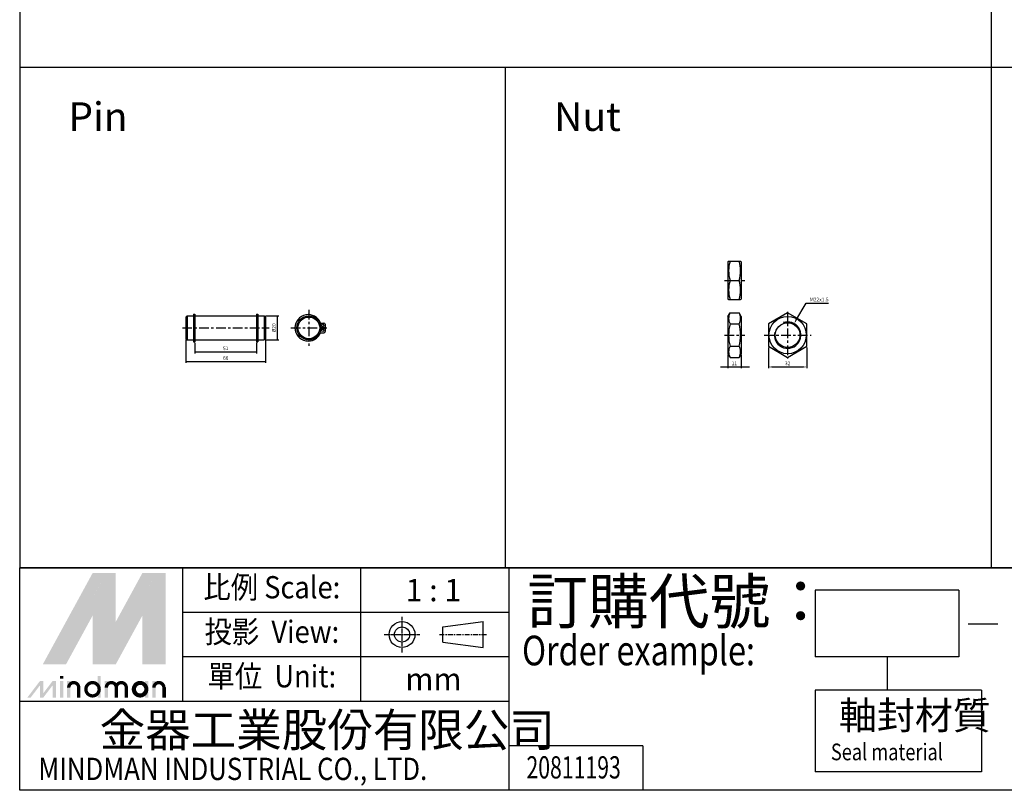
# Model space of a CAD drawing. Units: millimetres. Extents: x -53 to 2368, y 678 to 2110.
# Drawn here: x -53 to 765, y 678 to 1318 of the extents above; entities that cross this region are included whole.
import ezdxf
from ezdxf.enums import TextEntityAlignment as Align

# ---------------------------------------------------------------- set-up
doc = ezdxf.new("R2010")
doc.units = ezdxf.units.MM
doc.header["$LTSCALE"] = 2
doc.linetypes.add('AM_ISO08W050x2', pattern=[9, 6, -0.75, 1.5, -0.75])
doc.linetypes.add('CENTER', pattern=[7, 4, -1, 1, -1])
doc.layers.add('AM_7', color=1, linetype='CENTER', lineweight=25)
for name, color, linetype in [('LOGO', 7, 'Continuous'), ('UMCL1', 7, 'Continuous'), ('UMCL2', 5, 'Continuous')]:
    doc.layers.add(name, color=color, linetype=linetype)
doc.styles.add('CHINESET', font='simplex.shx', dxfattribs={"bigfont": 'CHINESET.SHX'})
doc.styles.add('ROMANSS', font='ROMANSS.SHX', dxfattribs={"bigfont": 'LMP'})
doc.styles.get("Standard").update_dxf_attribs({"font": 'ISOCP.SHX', "bigfont": 'CHINESET.SHX'})

msp = doc.modelspace()

# ---------------------------------------------------------------- linework, layer by layer
at = {"layer": 'AM_7'}
for p, q in [((532.28, 1101.66), (549.28, 1101.66)), ((187.19, 1077.21), (187.19, 1047.21)), ((584.83, 1075.66), (584.83, 1036.82)), ((82.15, 1062.21), (154.15, 1062.21)), ((172.19, 1062.21), (202.19, 1062.21)), ((532.28, 1056.24), (549.28, 1056.24)), ((565.41, 1056.24), (604.26, 1056.24))]:
    msp.add_line(p, q, dxfattribs=at)
at = {"layer": 'LOGO', "color": 4}
for p, q in [((754.07, 862.85), (754.07, 2110.28)), ((-52.93, 1278.68), (2368.07, 1278.68)), ((350.57, 862.89), (350.57, 1278.69)), ((2368.07, 862.85), (-52.93, 862.85)), ((82.57, 751.98), (82.57, 862.85)), ((230.39, 751.98), (230.39, 862.85)), ((353.57, 678.08), (353.57, 862.85)), ((727.04, 844.37), (607.72, 844.37)), ((607.72, 844.37), (607.72, 788.94)), ((727.04, 844.37), (727.04, 788.94)), ((353.57, 825.89), (82.57, 825.89)), ((353.57, 788.94), (82.57, 788.94)), ((727.04, 788.94), (607.72, 788.94)), ((667.38, 788.94), (667.38, 761.22)), ((607.72, 761.22), (607.72, 693.47)), ((745.79, 761.22), (607.72, 761.22)), ((745.79, 761.22), (745.79, 693.47)), ((353.57, 751.98), (-52.93, 751.98)), ((464.45, 715.03), (353.57, 715.03)), ((464.45, 715.03), (464.45, 678.08)), ((745.79, 693.47), (607.72, 693.47))]:
    msp.add_line(p, q, dxfattribs=at)
at = {"layer": 'LOGO', "linetype": 'AM_ISO08W050x2', "ltscale": 0.3}
for p, q in [((264.6, 792.67), (264.6, 822.25)), ((249.82, 807.46), (279.39, 807.46))]:
    msp.add_line(p, q, dxfattribs=at)
at = {"layer": 'LOGO', "linetype": 'Continuous'}
for p, q in [((298.39, 813.74), (332.02, 818.18)), ((298.39, 801.17), (332.02, 796.73))]:
    msp.add_line(p, q, dxfattribs=at)
at = {"layer": 'LOGO'}
for p, q in [((332.02, 796.73), (332.02, 818.18)), ((298.39, 801.17), (298.39, 813.74)), ((68.17, 755.15), (68.17, 763.42))]:
    msp.add_line(p, q, dxfattribs=at)
at = {"layer": 'LOGO', "color": 7, "linetype": 'Continuous'}
msp.add_line((734.85, 816.46), (759.32, 816.46), dxfattribs=at)
at = {"layer": 'LOGO', "linetype": 'CENTER', "ltscale": 0.5}
msp.add_line((295.7, 807.46), (335.41, 807.46), dxfattribs=at)
at = {"layer": 'LOGO', "color": 4}
for points in [[(-52.93, 862.85), (2368.07, 862.85), (2368.07, 2110.28), (-52.93, 2110.28)], [(-52.93, 862.85), (2368.07, 862.85), (2368.07, 678.08), (-52.93, 678.08)]]:
    msp.add_lwpolyline(points, close=True, dxfattribs=at)
at = {"layer": 'LOGO', "color": 5, "const_width": 2.76}
for points in [[(-3.91, 763.42, 1), (-12.18, 763.42, 1)], [(27.32, 763.42, 1), (19.04, 763.42, 1)], [(35.58, 763.42, 1), (27.3, 763.42, 1)], [(66.8, 763.42, 1), (58.52, 763.42, 1)]]:
    msp.add_lwpolyline(points, format="xyb", dxfattribs=at)
for points in [[(2.05, 762.04, 1), (13.08, 762.04, 1)], [(41.53, 762.04, 1), (52.57, 762.04, 1)]]:
    msp.add_lwpolyline(points, format="xyb", close=True, dxfattribs=at)
at = {"layer": 'LOGO', "color": 5}
msp.add_lwpolyline([(42.92, 762.04, 1), (51.19, 762.04, 1)], format="xyb", close=True, dxfattribs=at)
at = {"layer": 'LOGO', "linetype": 'Continuous'}
for radius in [10.73, 6.29]:
    msp.add_circle((264.6, 807.46), radius, dxfattribs=at)
at = {"layer": 'LOGO', "color": 5}
msp.add_circle((47.05, 762.04), 4.13, dxfattribs=at)
for points in [[(-33.76, 782.7), (-25.77, 782.7), (7.57, 858.46), (15.56, 858.46)], [(-22.46, 782.7), (-14.47, 782.7), (15.56, 852.4), (7.57, 823.11)], [(7.57, 782.7), (15.56, 782.7), (7.57, 823.11), (15.56, 852.4)], [(18.86, 858.46), (26.85, 858.46), (18.86, 788.76), (26.85, 818.05)], [(18.86, 788.76), (26.85, 818.05), (56.88, 858.46), (48.89, 858.46)], [(18.86, 782.7), (26.85, 782.7), (56.88, 852.4), (48.89, 823.11)], [(56.88, 852.4), (48.89, 823.11), (56.88, 782.7), (48.89, 782.7)], [(60.18, 782.7), (68.17, 782.7), (60.18, 858.46), (68.17, 858.46)], [(-46.57, 755.15), (-43.81, 755.15), (-36.05, 768.93), (-33.3, 768.93)], [(-36.05, 768.93), (-33.3, 768.93), (-36.05, 755.15), (-33.3, 755.15)], [(-36.05, 755.15), (-33.3, 755.15), (-25.54, 768.93), (-22.78, 768.93)], [(-25.54, 768.93), (-22.78, 768.93), (-25.54, 755.15), (-22.78, 755.15)], [(-19.52, 770.85), (-16.77, 770.85), (-19.52, 773.06), (-16.77, 773.06)], [(-19.52, 768.93), (-16.77, 768.93), (-19.52, 755.15), (-16.77, 755.15)], [(-13.55, 768.93), (-10.8, 768.93), (-13.55, 755.15), (-10.8, 755.15)], [(11.7, 773.06), (14.45, 773.06), (11.7, 755.15), (14.45, 755.15)], [(17.67, 768.93), (20.42, 768.93), (17.67, 755.15), (20.42, 755.15)], [(51.18, 768.93), (53.94, 768.93), (51.18, 755.15), (53.94, 755.15)], [(57.15, 755.15), (59.91, 755.15), (57.15, 768.93), (59.91, 768.93)], [(-5.29, 763.42), (-2.54, 763.42), (-5.29, 755.15), (-2.54, 755.15)], [(25.93, 763.42), (28.69, 763.42), (25.93, 755.15), (28.69, 755.15)], [(34.2, 763.42), (36.95, 763.42), (34.2, 755.15), (36.95, 755.15)], [(65.42, 763.42), (68.17, 763.42), (65.42, 755.15), (68.17, 755.15)]]:
    msp.add_solid(points, dxfattribs=at)
at = {"layer": 'LOGO', "color": 2}
for points in [[(-25.77, 782.7), (-22.46, 782.7), (15.56, 858.46), (18.86, 858.46)], [(15.56, 858.46), (18.86, 858.46), (15.56, 782.7), (18.86, 782.7)], [(15.56, 782.7), (18.86, 782.7), (56.88, 858.46), (60.18, 858.46)], [(56.88, 858.46), (60.18, 858.46), (56.88, 782.7), (60.18, 782.7)]]:
    msp.add_solid(points, dxfattribs=at)
at = {"layer": 'UMCL1', "linetype": 'Continuous'}
for p, q in [((535.78, 1117.66), (535.28, 1117.16)), ((535.28, 1117.16), (535.28, 1086.16)), ((535.78, 1117.66), (545.78, 1117.66)), ((545.78, 1117.66), (546.28, 1117.16)), ((546.28, 1117.16), (546.28, 1086.16)), ((537.01, 1101.66), (544.55, 1101.66)), ((535.78, 1085.66), (535.28, 1086.16)), ((535.78, 1085.66), (545.78, 1085.66)), ((545.78, 1085.66), (546.28, 1086.16)), ((86.15, 1072.21), (85.15, 1071.21)), ((85.15, 1071.21), (85.15, 1053.21)), ((86.15, 1072.21), (86.15, 1052.21)), ((86.15, 1072.21), (91.45, 1072.21)), ((91.45, 1073.71), (91.45, 1050.71)), ((91.45, 1073.71), (92.65, 1073.71)), ((92.65, 1073.71), (92.65, 1050.71)), ((92.65, 1072.21), (143.65, 1072.21)), ((143.65, 1073.71), (143.65, 1050.71)), ((143.65, 1073.71), (144.85, 1073.71)), ((144.85, 1073.71), (144.85, 1050.71)), ((144.85, 1072.21), (150.15, 1072.21)), ((150.15, 1072.21), (150.15, 1052.21)), ((150.15, 1072.21), (151.15, 1071.21)), ((151.15, 1071.21), (151.15, 1053.21)), ((535.28, 1071.74), (537.01, 1074.74)), ((535.28, 1071.74), (535.28, 1040.74)), ((537.01, 1074.74), (544.55, 1074.74)), ((546.28, 1071.74), (544.55, 1074.74)), ((546.28, 1071.74), (546.28, 1040.74)), ((196.92, 1066.21), (199.69, 1066.21)), ((200.69, 1065.21), (200.69, 1062.71)), ((537.01, 1065.49), (544.55, 1065.49)), ((196.92, 1058.21), (199.69, 1058.21)), ((197.18, 1062.71), (200.69, 1062.71)), ((197.18, 1061.71), (200.69, 1061.71)), ((200.69, 1061.71), (200.69, 1059.21)), ((85.15, 1053.21), (86.15, 1052.21)), ((86.15, 1052.21), (91.45, 1052.21)), ((91.45, 1050.71), (92.65, 1050.71)), ((92.65, 1052.21), (143.65, 1052.21)), ((143.65, 1050.71), (144.85, 1050.71)), ((144.85, 1052.21), (150.15, 1052.21)), ((151.15, 1053.21), (150.15, 1052.21)), ((537.01, 1046.99), (544.55, 1046.99)), ((535.28, 1040.74), (537.01, 1037.74)), ((546.28, 1040.74), (544.55, 1037.74)), ((537.01, 1037.74), (544.55, 1037.74))]:
    msp.add_line(p, q, dxfattribs=at)
msp.add_lwpolyline([(568.81, 1046.99), (584.83, 1037.74), (600.86, 1046.99), (600.86, 1065.49), (584.83, 1074.74), (568.81, 1065.49)], close=True, dxfattribs=at)
for centre, radius in [((187.19, 1062.21), 10), ((187.19, 1062.21), 9), ((584.83, 1056.24), 15.5), ((198.69, 1064.21), 1), ((198.69, 1060.21), 1)]:
    msp.add_circle(centre, radius, dxfattribs=at)
at = {"layer": 'UMCL1', "color": 7, "linetype": 'Continuous'}
msp.add_circle((584.83, 1056.24), 10.25, dxfattribs=at)
at = {"layer": 'UMCL1', "linetype": 'Continuous'}
for centre, radius, start, end in [((562.37, 1109.66), 26.59, 162.48903, 197.51097), ((519.19, 1109.66), 26.59, 342.48903, 17.51097), ((562.37, 1093.66), 26.59, 162.48903, 197.51097), ((519.19, 1093.66), 26.59, 342.48903, 17.51097), ((186.67, 1062.21), 11, 21.32369, 338.67631), ((545.07, 1070.12), 9.3, 150.16566, 209.83434), ((536.48, 1070.12), 9.3, 330.16566, 29.83434), ((199.69, 1065.21), 1, 0, 90), ((571.12, 1056.24), 35.34, 164.82571, 195.17429), ((510.44, 1056.24), 35.34, 344.82571, 15.17429), ((199.69, 1059.21), 1, 270, 0), ((545.07, 1042.37), 9.3, 150.16566, 209.83434), ((536.48, 1042.37), 9.3, 330.16566, 29.83434)]:
    msp.add_arc(centre, radius, start, end, dxfattribs=at)
at = {"layer": 'UMCL1', "color": 2, "linetype": 'Continuous'}
msp.add_arc((584.83, 1056.24), 11, 166.69635, 109.23424, dxfattribs=at)
at = {"layer": 'UMCL2', "linetype": 'Continuous'}
for p, q in [((591.75, 1068.41), (600.14, 1082.79)), ((600.14, 1082.79), (603.14, 1082.79)), ((603.14, 1082.79), (618.73, 1082.79)), ((151.15, 1072.21), (162.15, 1072.21)), ((161.15, 1052.21), (161.15, 1072.21)), ((85.15, 1052.21), (85.15, 1033.25)), ((92.65, 1049.71), (92.65, 1041.01)), ((143.65, 1049.71), (143.65, 1041.01)), ((151.15, 1052.21), (151.15, 1033.25)), ((151.15, 1052.21), (162.15, 1052.21)), ((92.65, 1042.21), (143.65, 1042.21)), ((535.28, 1039.74), (535.28, 1028.74)), ((546.28, 1039.74), (546.28, 1028.74)), ((568.81, 1045.99), (568.81, 1028.74)), ((600.86, 1045.99), (600.86, 1028.74)), ((85.15, 1034.21), (151.15, 1034.21)), ((529.09, 1029.74), (553.07, 1029.74)), ((571.81, 1029.74), (597.86, 1029.74))]:
    msp.add_line(p, q, dxfattribs=at)
for points in [[(160.65, 1069.21), (161.65, 1069.21), (161.15, 1072.21)], [(592.18, 1068.16), (591.32, 1068.67), (590.24, 1065.82)], [(160.65, 1055.21), (161.65, 1055.21), (161.15, 1052.21)], [(95.65, 1042.71), (95.65, 1041.71), (92.65, 1042.21)], [(140.65, 1042.71), (140.65, 1041.71), (143.65, 1042.21)], [(88.15, 1034.71), (88.15, 1033.71), (85.15, 1034.21)], [(148.15, 1034.71), (148.15, 1033.71), (151.15, 1034.21)], [(532.28, 1030.24), (532.28, 1029.24), (535.28, 1029.74)], [(549.28, 1030.24), (549.28, 1029.24), (546.28, 1029.74)], [(571.81, 1030.24), (571.81, 1029.24), (568.81, 1029.74)], [(597.86, 1030.24), (597.86, 1029.24), (600.86, 1029.74)]]:
    msp.add_solid(points, dxfattribs=at)

# ---------------------------------------------------------------- texts
for s, p in [('Pin', (-12.55, 1225.8)), ('Nut', (390.95, 1225.8))]:
    msp.add_text(s, height=23.76).set_placement(p)
at = {"layer": 'LOGO', "style": 'CHINESET', "width": 0.9}
for s, p in [('比例 Scale:', (156.48, 844.37, 1210.97)), ('投影  View:', (156.48, 807.42, 1210.97)), ('單位  Unit:', (156.48, 770.46, 1210.97))]:
    msp.add_text(s, height=18.477, dxfattribs=at).set_placement(p, align=Align.MIDDLE)
at = {"layer": 'LOGO', "color": 7, "style": 'CHINESET'}
msp.add_text('訂購代號：', height=36.955, dxfattribs=at).set_placement((368.7, 816.59))
at = {"layer": 'LOGO', "style": 'CHINESET'}
for s, p in [('1 : 1', (290.67, 844.37)), ('mm', (290.67, 770.46))]:
    msp.add_text(s, height=18.477, dxfattribs=at).set_placement(p, align=Align.MIDDLE_CENTER)
at = {"layer": 'LOGO', "color": 7, "style": 'CHINESET', "width": 0.8}
msp.add_text('Order example:', height=24.6364, dxfattribs=at).set_placement((364.28, 781.9))
at = {"layer": 'LOGO', "style": 'CHINESET'}
msp.add_text('軸封材質', height=23.1, dxfattribs=at).set_placement((627.46, 728.73, 1210.97))
at = {"layer": 'LOGO', "linetype": 'Continuous', "style": 'CHINESET'}
msp.add_text('金器工業股份有限公司', height=27.716, dxfattribs=at).set_placement((13.44, 714.37))
for s, height, width, p in [('Seal material', 13.86, 0.8, (620.74, 703.04, 1210.97)), ('MINDMAN INDUSTRIAL CO., LTD.', 18.4773, 0.85, (-37.46, 686.65))]:
    msp.add_text(s, height=height, dxfattribs=dict(at, width=width)).set_placement(p)
at = {"layer": 'LOGO', "style": 'CHINESET', "width": 0.7}
msp.add_text('20811193', height=18.48, dxfattribs=at).set_placement((407.1, 687.91), align=Align.CENTER)
at = {"layer": 'UMCL2', "linetype": 'Continuous', "style": 'ROMANSS'}
msp.add_text('M22x1.5', height=3, dxfattribs=at).set_placement((603.23, 1085.79), align=Align.MIDDLE_LEFT)
msp.add_text('%%c20', height=3, rotation=90, dxfattribs=at).set_placement((158.15, 1062.21), align=Align.MIDDLE_CENTER)
for s, p in [('51', (118.15, 1045.21)), ('66', (118.15, 1037.21)), ('11', (540.55, 1032.74)), ('32', (584.83, 1032.74))]:
    msp.add_text(s, height=3, dxfattribs=at).set_placement(p, align=Align.MIDDLE_CENTER)

doc.saveas('drawing.dxf')
